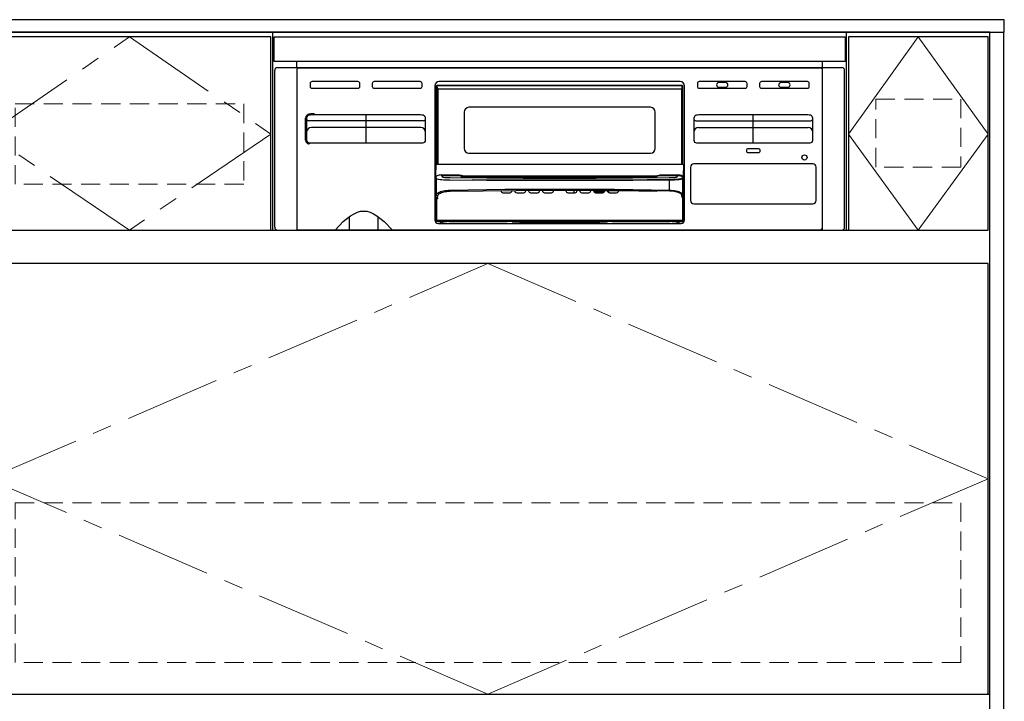
# Model space of a CAD drawing. Extents: x 14000 to 33594, y 31800 to 40909.
# Drawn here: x 17743 to 18773, y 34631 to 35344 of the extents above; entities that cross this region are included whole.
import ezdxf
from ezdxf.lldxf.tags import DXFTag

# ---------------------------------------------------------------- set-up
doc = ezdxf.new("R2010")
doc.units = 0
doc.header["$LTSCALE"] = 80
doc.header["$MEASUREMENT"] = 0
for name, pattern in [('CENTER', [2, 1.25, -0.25, 0.25, -0.25]), ('HIDDEN', [0.375, 0.25, -0.125]), ('PHANTOM', [2.5, 1.25, -0.25, 0.25, -0.25, 0.25, -0.25])]:
    doc.linetypes.add(name, pattern=pattern)
doc.layers.get('0').update_dxf_attribs({"linetype": 'CONTINUOUS'})
doc.layers.add('1', color=7, linetype='CONTINUOUS')
doc.layers.add('細線ﾚｲﾔｰ', color=91, linetype='CONTINUOUS', lineweight=9)
tags = doc.linetypes.add('CENTER2', pattern=[1.125, 0.75, -0.125, 0.125, -0.125]).pattern_tags.tags
tags[10:11] = [DXFTag(74, 4), DXFTag(75, 0), DXFTag(340, '0'), DXFTag(46, 0.0), DXFTag(50, 0.0), DXFTag(44, 0.0), DXFTag(45, 0.0)]
tags[8:9] = [DXFTag(74, 4), DXFTag(75, 0), DXFTag(340, '0'), DXFTag(46, 0.0), DXFTag(50, 0.0), DXFTag(44, 0.0), DXFTag(45, 0.0)]
tags[6:7] = [DXFTag(74, 4), DXFTag(75, 0), DXFTag(340, '0'), DXFTag(46, 0.0), DXFTag(50, 0.0), DXFTag(44, 0.0), DXFTag(45, 0.0)]
tags[4:5] = [DXFTag(74, 4), DXFTag(75, 0), DXFTag(340, '0'), DXFTag(46, 0.0), DXFTag(50, 0.0), DXFTag(44, 0.0), DXFTag(45, 0.0)]

# ---------------------------------------------------------------- blocks, each defined once
blk = doc.blocks.new('A$C660A5493')
blk.add_line((300, 485), (300, 692))
at = {"linetype": 'Continuous'}
blk.add_line((1050, 0), (1050, 692), dxfattribs=at)
for points in [[(1050, 692), (0, 692)], [(2, 0), (1048, 0), (1048, 450), (2, 450), (2, 0)]]:
    blk.add_lwpolyline(points, dxfattribs=at)
for points in [[(2, 485), (298, 485), (298, 687), (2, 687)], [(902, 485), (1048, 485), (1048, 687), (902, 687)]]:
    blk.add_lwpolyline(points, close=True, dxfattribs=at)
at = {"layer": '1'}
for p, q in [((900, 485), (900, 692)), ((2, 485), (1048, 485))]:
    blk.add_line(p, q, dxfattribs=at)
at = {"layer": '1', "linetype": 'Continuous'}
blk.add_lwpolyline([(0, 0), (1050, 0)], dxfattribs=at)
at = {"layer": '細線ﾚｲﾔｰ', "linetype": 'CENTER'}
for points in [[(150, 687), (298, 585.5), (150, 485), (2, 585.5), (150, 687)], [(525, 450), (1048, 225), (525, 0), (2, 225), (525, 450)]]:
    blk.add_lwpolyline(points, dxfattribs=at)
at = {"layer": '細線ﾚｲﾔｰ', "linetype": 'CENTER2'}
blk.add_lwpolyline([(975, 687), (1048, 585.5), (975, 485), (902, 585.5), (975, 687)], dxfattribs=at)
at = {"layer": '細線ﾚｲﾔｰ', "linetype": 'HIDDEN'}
for points in [[(1019.5, 551), (930.5, 551), (930.5, 622), (1019.5, 622)], [(269.5, 533), (30.5, 533), (30.5, 617), (269.5, 617)], [(1019.5, 33), (30.5, 33), (30.5, 200), (1019.5, 200)]]:
    blk.add_lwpolyline(points, close=True, dxfattribs=at)
blk = doc.blocks.new('A$C660A6293')
blk.add_lwpolyline([(-298.5, -17.8), (298.5, -17.8), (298.5, -43.8), (-298.5, -43.8)], close=True)
at = {"layer": '1', "linetype": 'Continuous'}
for p, q in [((-295, -50), (295, -50)), ((-275, -50), (-275, -43.8)), ((-274.5, -51.7), (-274.5, -51.2)), ((-273.5, -50.2), (273.5, -50.2)), ((274.5, -51.2), (274.5, -51.7)), ((275, -220), (275, -43.8)), ((275, -50), (275, -43.8)), ((-298, -217), (-298, -53)), ((-274.5, -220), (-274.5, -51.7)), ((274.5, -51.7), (274.5, -219)), ((298, -217), (298, -53)), ((-261, -66.7), (-261, -69.7)), ((-211, -64.7), (-259, -64.7)), ((-259, -71.7), (-211, -71.7)), ((-209, -69.7), (-209, -66.7)), ((-196, -66.7), (-196, -69.7)), ((-146, -64.7), (-194, -64.7)), ((-194, -71.7), (-146, -71.7)), ((-144, -69.7), (-144, -66.7)), ((-130.5, -69.2), (-130.5, -209.5)), ((-128.8, -68.9), (128.8, -68.9)), ((-128.8, -151.2), (-128.8, -68.9)), ((-128.2, -68.4), (128.2, -68.4)), ((-128.2, -70.4), (-128.2, -68.4)), ((-128.1, -151.2), (-128.1, -71.2)), ((-127.6, -71.9), (-127.6, -151.2)), ((126, -64.7), (-126, -64.7)), ((127.6, -151.2), (127.6, -71.9)), ((128.1, -71.2), (128.1, -151.2)), ((128.2, -70.4), (128.2, -68.4)), ((128.3, -151.2), (128.3, -68.9)), ((128.8, -69.9), (128.3, -69.9)), ((128.8, -151.2), (128.8, -68.9)), ((130.5, -209.5), (130.5, -69.2)), ((144, -66.7), (144, -69.7)), ((194, -64.7), (146, -64.7)), ((146, -71.7), (194, -71.7)), ((173.5, -65.7), (166.5, -65.7)), ((166.5, -70.7), (173.5, -70.7)), ((196, -69.7), (196, -66.7)), ((209, -66.7), (209, -69.7)), ((259, -64.7), (211, -64.7)), ((211, -71.7), (259, -71.7)), ((238.5, -65.7), (231.5, -65.7)), ((231.5, -70.7), (238.5, -70.7)), ((261, -69.7), (261, -66.7)), ((-126.2, -72.4), (126.2, -72.4)), ((95, -91.6), (-95, -91.6)), ((-264.7, -102.9), (-264.7, -126)), ((-148.3, -99.3), (-256.7, -99.3)), ((-202.5, -128.7), (-202.5, -99.3)), ((-140.3, -126), (-140.3, -102.9)), ((-100, -96.6), (-100, -134.6)), ((100, -134.6), (100, -96.6)), ((140.3, -102.9), (140.3, -126)), ((256.7, -99.3), (148.3, -99.3)), ((202.5, -128.7), (202.5, -99.3)), ((264.7, -126), (264.7, -102.9)), ((-142.3, -105.7), (-262.7, -105.7)), ((-145.3, -112.7), (-259.7, -112.7)), ((142.3, -105.7), (262.7, -105.7)), ((145.3, -112.7), (259.7, -112.7)), ((-262, -128.7), (-143, -128.7)), ((143, -128.7), (262, -128.7)), ((-95, -139.6), (95, -139.6)), ((207.7, -134.9), (197.3, -134.9)), ((197.3, -138.9), (207.7, -138.9)), ((-129.5, -152.2), (-129.5, -151.7)), ((-129.5, -152.2), (-129.4, -153.3)), ((-129.4, -153.3), (-129.4, -157)), ((-129, -151.2), (128.9, -151.2)), ((129.4, -152.2), (129.4, -163.5)), ((129.4, -153.3), (129.4, -157)), ((136.8, -154.2), (136.8, -188.9)), ((264.7, -150.7), (140.3, -150.7)), ((268.2, -188.9), (268.2, -154.2)), ((-129.5, -209.1), (-129.5, -158)), ((-129.5, -158), (-129.5, -158)), ((-128.9, -163.5), (-129.4, -163.5)), ((-123.3, -162.3), (-104.8, -162.3)), ((-123.3, -163.3), (-123.3, -162.3)), ((-105, -163.3), (-123.3, -163.3)), ((-123.3, -163.3), (-123, -164.1)), ((-123, -164.1), (-122.7, -164.3)), ((-122.7, -164.3), (-122.2, -164.5)), ((-122.2, -164.5), (-121.4, -164.6)), ((-121.4, -164.6), (-120.3, -164.8)), ((-103.6, -163.6), (-105, -163.3)), ((-104.8, -162.3), (-102.8, -162.7)), ((-102.3, -163.9), (-103.6, -163.6)), ((-101.9, -164.6), (-103.3, -164.5)), ((-102.8, -162.7), (-99.9, -163.3)), ((-100.3, -164.2), (-102.3, -163.9)), ((-100.3, -164.7), (-101.9, -164.6)), ((-100.3, -164.2), (-100.3, -164.2)), ((-100, -164.3), (-100.3, -164.2)), ((-100.3, -164.2), (-100.3, -164.2)), ((-100.3, -164.7), (-77.7, -164.8)), ((-77.7, -164.8), (-100.3, -164.7)), ((-100, -164.3), (-100, -164.3)), ((-99.9, -163.3), (99.9, -163.3)), ((-99.9, -163.3), (-99.9, -163.3)), ((-99.9, -163.4), (-99.9, -163.3)), ((-99.9, -163.7), (-99.9, -163.4)), ((-99.9, -164), (-99.9, -163.7)), ((-99.9, -164.2), (-99.9, -164)), ((-99.9, -164.3), (-99.9, -164.2)), ((99.9, -164.3), (-99.9, -164.3)), ((-99.9, -164.3), (-99.9, -164.3)), ((-75.6, -164.6), (-98.1, -164.5)), ((-53, -164.7), (-75.6, -164.6)), ((-30.5, -164.8), (-53, -164.7)), ((-8, -164.8), (-30.5, -164.8)), ((42.4, -164.7), (14.6, -164.8)), ((70.3, -164.6), (42.4, -164.7)), ((98.1, -164.5), (70.3, -164.6)), ((77.2, -164.6), (98.1, -164.5)), ((99.9, -164.3), (99.9, -164.3)), ((100.3, -164.2), (100, -164.3)), ((100, -164.3), (100, -164.3)), ((100.3, -164.2), (100.3, -164.2)), ((100.4, -164.2), (100.3, -164.2)), ((100.3, -164.2), (100.3, -164.2)), ((100.5, -164.2), (100.4, -164.2)), ((100.5, -164.2), (100.5, -164.2)), ((100.6, -164.2), (100.5, -164.2)), ((100.7, -164.2), (100.6, -164.2)), ((100.9, -164.1), (100.7, -164.2)), ((101.2, -164.1), (100.9, -164.1)), ((101.7, -164), (101.2, -164.1)), ((103, -163.7), (101.7, -164)), ((105, -163.3), (103, -163.7)), ((104.8, -162.3), (105, -162.3)), ((104.8, -162.5), (104.8, -162.3)), ((104.8, -162.7), (104.8, -162.5)), ((104.9, -162.9), (104.8, -162.7)), ((104.9, -163), (104.9, -162.9)), ((104.9, -163.1), (104.9, -163)), ((104.9, -163.2), (104.9, -163.1)), ((104.9, -163.3), (104.9, -163.2)), ((105, -163.3), (104.9, -163.3)), ((105, -162.3), (123.3, -162.3)), ((123.3, -163.3), (105, -163.3)), ((105, -163.3), (105, -163.3)), ((120.3, -164.8), (121.4, -164.6)), ((121.4, -164.6), (122.2, -164.5)), ((122.2, -164.5), (122.7, -164.3)), ((122.7, -164.3), (123, -164.1)), ((123, -164.1), (123.3, -163.3)), ((123.3, -163.3), (123.3, -162.3)), ((128.7, -165), (129, -164.7)), ((129.4, -163.5), (128.9, -163.5)), ((129.5, -209.1), (129.5, -158)), ((129.5, -158), (129.5, -158)), ((-129.8, -165), (-129.5, -165)), ((-129.8, -165), (-129.8, -167.5)), ((-129.8, -167.5), (-129.5, -167.5)), ((-128.9, -183), (-128.9, -166.2)), ((-128.6, -166.5), (-128.9, -166.2)), ((-127.8, -166.8), (-128.6, -166.5)), ((-126.6, -167.1), (-127.8, -166.8)), ((-125.1, -167.3), (-126.6, -167.1)), ((-123.2, -167.5), (-125.1, -167.3)), ((-121.1, -167.6), (-123.2, -167.5)), ((-118.8, -167.8), (-121.1, -167.6)), ((-120.3, -164.8), (-119.1, -164.9)), ((-119.1, -164.9), (-117.6, -165)), ((-116.4, -167.8), (-118.8, -167.8)), ((-117.6, -165), (-116.1, -165.1)), ((-114.8, -167.8), (-116.4, -167.8)), ((-116.1, -165.1), (-114.5, -165.1)), ((-76.6, -168.1), (-114.8, -167.8)), ((-114.5, -165.1), (-76.3, -165.3)), ((-91.5, -167.1), (-68.5, -167.3)), ((-77.7, -164.8), (-55.2, -164.9)), ((-55.2, -164.9), (-77.7, -164.8)), ((-38.3, -168.2), (-76.6, -168.1)), ((-76.3, -165.3), (-38.2, -165.5)), ((-68.5, -167.3), (-45.6, -167.3)), ((-55.2, -164.9), (-32.7, -165)), ((-32.7, -165), (-55.2, -164.9)), ((-45.6, -167.3), (-22.9, -167.4)), ((0, -168.2), (-38.3, -168.2)), ((-38.2, -165.5), (0, -165.5)), ((-32.7, -165), (-10.1, -165)), ((-10.1, -165), (-32.7, -165)), ((-22.9, -167.4), (0, -167.4)), ((-10.1, -165), (12.4, -165)), ((12.4, -165), (-10.1, -165)), ((14.6, -164.8), (-8, -164.8)), ((0, -165.5), (38.2, -165.5)), ((0, -167.4), (22.9, -167.4)), ((38.3, -168.2), (0, -168.2)), ((12.4, -165), (34.4, -165)), ((34.4, -165), (12.4, -165)), ((22.9, -167.4), (45.6, -167.3)), ((34.4, -165), (56.3, -164.9)), ((56.3, -164.9), (34.4, -165)), ((38.2, -165.5), (76.3, -165.3)), ((76.6, -168.1), (38.3, -168.2)), ((45.6, -167.3), (68.5, -167.3)), ((56.3, -164.9), (78.3, -164.8)), ((78.3, -164.8), (56.3, -164.9)), ((68.5, -167.3), (91.5, -167.1)), ((76.3, -165.3), (114.5, -165.1)), ((114.8, -167.8), (76.6, -168.1)), ((91.5, -167.1), (114.8, -167)), ((114.5, -165.1), (116.1, -165.1)), ((114.8, -167), (117.4, -166.9)), ((117.5, -167.8), (114.8, -167.8)), ((114.8, -178.2), (114.8, -167.8)), ((116.1, -165.1), (117.6, -165)), ((117.4, -166.9), (119.9, -166.8)), ((120.1, -167.7), (117.5, -167.8)), ((117.6, -165), (119.1, -164.9)), ((119.1, -164.9), (120.3, -164.8)), ((119.9, -166.8), (122.1, -166.7)), ((122.4, -167.5), (120.1, -167.7)), ((122.1, -166.7), (124.2, -166.5)), ((124.6, -167.3), (122.4, -167.5)), ((124.2, -166.5), (125.3, -166.3)), ((125.7, -167.2), (124.6, -167.3)), ((125.3, -166.3), (126.3, -166.2)), ((126.8, -167), (125.7, -167.2)), ((126.3, -166.2), (127.1, -166)), ((127.7, -166.8), (126.8, -167)), ((127.1, -166), (127.5, -165.8)), ((127.5, -165.8), (127.9, -165.7)), ((128, -166.7), (127.7, -166.8)), ((127.9, -165.7), (128.2, -165.5)), ((128.3, -166.6), (128, -166.7)), ((128.2, -165.5), (128.3, -165.3)), ((128.3, -165.3), (128.7, -165)), ((128.6, -166.5), (128.3, -166.6)), ((128.8, -166.4), (128.6, -166.5)), ((128.9, -166.2), (128.8, -166.4)), ((128.9, -183), (128.9, -166.2)), ((129.8, -165), (129.5, -165)), ((129.8, -167.5), (129.5, -167.5)), ((129.8, -165), (129.8, -167.5)), ((-129.3, -185.6), (-128.9, -183)), ((-128.9, -183), (-128.7, -182.4)), ((-128.7, -182.4), (-128.3, -181.8)), ((-128.3, -181.8), (-127.7, -181.2)), ((-127.8, -186.2), (-127.4, -184)), ((-127.7, -181.2), (-126.8, -180.7)), ((-127.4, -184), (-127.3, -183.4)), ((-127.3, -183.4), (-126.9, -182.8)), ((-126.9, -182.8), (-126.3, -182.2)), ((-126.8, -180.7), (-125.8, -180.2)), ((-126.3, -182.2), (-125.5, -181.7)), ((-125.8, -180.2), (-124.6, -179.7)), ((-125.5, -181.7), (-124.6, -181.2)), ((-124.6, -179.7), (-123.2, -179.3)), ((-124.6, -181.2), (-123.5, -180.8)), ((-123.5, -180.8), (-122.3, -180.4)), ((-123.2, -179.3), (-121.7, -178.9)), ((-122.3, -180.4), (-121, -180)), ((-121.7, -178.9), (-120.1, -178.6)), ((-121, -180), (-119.5, -179.7)), ((-120.1, -178.6), (-118.4, -178.4)), ((-119.5, -179.7), (-118, -179.5)), ((-118.4, -178.4), (-116.6, -178.3)), ((-118, -179.5), (-116.4, -179.4)), ((-116.6, -178.3), (-114.8, -178.2)), ((-116.4, -179.4), (-114.7, -179.3)), ((-114.8, -178.2), (-57.4, -177.3)), ((-114.7, -179.3), (-11, -178.2)), ((-61.5, -178.5), (-61.5, -178.9)), ((-59.5, -180.9), (-52, -180.9)), ((-57.4, -177.3), (0, -177)), ((-50, -178.4), (-50, -178.9)), ((-47, -178.9), (-47, -178.4)), ((-45, -180.9), (-37.5, -180.9)), ((-35.5, -178.3), (-35.5, -178.9)), ((-32.5, -178.9), (-32.5, -178.3)), ((-30.5, -180.9), (-23, -180.9)), ((-21, -178.2), (-21, -178.9)), ((-18, -178.9), (-18, -178.2)), ((-16, -180.9), (-8.5, -180.9)), ((-11, -178.2), (7.7, -178.2)), ((-6.5, -178.9), (-6.5, -178.2)), ((0, -177), (57.4, -177.3)), ((6.5, -178.2), (6.5, -178.9)), ((7.7, -178.2), (26.5, -178.2)), ((8.5, -180.9), (16, -180.9)), ((14.9, -178.2), (14.9, -180.9)), ((18, -178.2), (18, -178.9)), ((21, -178.9), (21, -178.2)), ((23, -180.9), (30.5, -180.9)), ((26.5, -178.2), (45.3, -178.4)), ((32.5, -178.3), (32.5, -178.9)), ((35.5, -178.9), (35.5, -178.3)), ((36.8, -179.9), (35.8, -180)), ((35.8, -180), (35.8, -180)), ((36.8, -180.4), (36.2, -180.4)), ((46.8, -179.9), (36.8, -179.9)), ((46.4, -180.4), (36.8, -180.4)), ((37.5, -180.9), (45, -180.9)), ((45.3, -178.4), (64, -178.6)), ((47, -178.4), (47, -178.9)), ((50, -178.9), (50, -178.4)), ((52, -180.9), (59.5, -180.9)), ((57.4, -177.3), (114.8, -178.2)), ((114.8, -179.1), (57.4, -178.2)), ((61.5, -178.9), (61.5, -178.5)), ((64, -178.6), (82.8, -178.8)), ((82.8, -178.8), (101.6, -179.1)), ((114.8, -178.2), (116.6, -178.3)), ((116.5, -179.2), (114.8, -179.1)), ((118.1, -179.4), (116.5, -179.2)), ((116.6, -178.3), (118.4, -178.4)), ((119.7, -179.6), (118.1, -179.4)), ((118.4, -178.4), (120.1, -178.6)), ((121.2, -179.9), (119.7, -179.6)), ((120.1, -178.6), (121.7, -178.9)), ((122.6, -180.2), (121.2, -179.9)), ((121.7, -178.9), (123.2, -179.3)), ((123.9, -180.6), (122.6, -180.2)), ((123.2, -179.3), (124.6, -179.7)), ((125, -181.1), (123.9, -180.6)), ((124.6, -179.7), (125.8, -180.2)), ((126, -181.6), (125, -181.1)), ((125.8, -180.2), (126.8, -180.7)), ((126.8, -182.2), (126, -181.6)), ((126.8, -180.7), (127.7, -181.2)), ((127.4, -182.7), (126.8, -182.2)), ((127.7, -183.3), (127.4, -182.7)), ((127.7, -181.2), (128.3, -181.8)), ((127.9, -184), (127.7, -183.3)), ((128.3, -186.2), (127.9, -184)), ((128.3, -181.8), (128.7, -182.4)), ((128.7, -182.4), (128.9, -183)), ((128.9, -183), (129.3, -185.6)), ((-129.4, -208.9), (-129.3, -185.6)), ((-128.8, -187.1), (-128.9, -208.9)), ((-127.8, -187.2), (-128.3, -187.2)), ((-127.8, -186.2), (-127.8, -187.2)), ((128.3, -186.2), (128.3, -187.2)), ((128.6, -186.2), (128.7, -186.1)), ((128.7, -186.1), (128.8, -186.1)), ((128.8, -186.1), (129, -186)), ((128.9, -208.9), (128.8, -187.1)), ((129, -186), (129.2, -185.9)), ((129.2, -185.9), (129.3, -185.7)), ((129.3, -185.6), (129.4, -208.9)), ((129.3, -185.6), (129.3, -185.6)), ((129.3, -185.7), (129.3, -185.6)), ((140.3, -192.4), (264.7, -192.4)), ((-226.4, -211), (-218.8, -205)), ((-220, -220), (-220, -205.8)), ((-218.8, -205), (-215.1, -202.8)), ((-215.1, -202.8), (-211.6, -201.2)), ((-211.6, -201.2), (-208.2, -200.3)), ((-208.2, -200.3), (-205, -200)), ((-205, -200), (-201.8, -200.3)), ((-201.8, -200.3), (-198.4, -201.2)), ((-198.4, -201.2), (-194.9, -202.8)), ((-194.9, -202.8), (-191.2, -205)), ((-191.2, -205), (-183.6, -211)), ((-190, -220), (-190, -205.8)), ((-129.8, -204.2), (-129.5, -204.2)), ((-129.8, -204.2), (-129.8, -207.2)), ((129.8, -204.2), (129.5, -204.2)), ((129.8, -204.2), (129.8, -207.2)), ((-235, -220), (-226.4, -211)), ((-183.6, -211), (-175, -220)), ((-129.8, -207.2), (-129.5, -207.2)), ((-129.5, -209), (-129.4, -208.9)), ((-128.8, -209.5), (128.8, -209.5)), ((-127.4, -210.9), (-127.5, -211)), ((-127.5, -211), (-127.5, -211.1)), ((-127.5, -211.1), (-124.5, -211.1)), ((127.4, -210.9), (-127.4, -210.9)), ((-127, -213), (127, -213)), ((-124.5, -210.9), (-124.5, -212.5)), ((-124.5, -210.9), (-122.5, -210.9)), ((-124.4, -212.8), (-122.6, -212.8)), ((-124, -213), (-123, -213)), ((-122.5, -210.9), (-122.5, -212.5)), ((-122.5, -211.1), (-118, -211.1)), ((-117.9, -211.1), (-118, -211.1)), ((-118, -211.1), (-117.9, -211.1)), ((-118, -211.1), (-118, -211.1)), ((-118, -211.1), (-118, -211.1)), ((-117.9, -211.1), (-117.9, -211.1)), ((-117.9, -211.1), (-117.9, -211.1)), ((-115.5, -211), (-55, -211)), ((-49.7, -211.1), (-49.6, -211.1)), ((-49.6, -211.1), (-49.5, -211.1)), ((-49.5, -211.1), (-49.5, -211.2)), ((-49.3, -211.2), (-41.9, -211.6)), ((-49.3, -211.2), (-49.2, -211.2)), ((-49.2, -211.2), (-41.9, -211.6)), ((-41.9, -211.6), (-41.9, -211.6)), ((-32.9, -211.7), (-32, -211.7)), ((-32, -212), (-32, -210.9)), ((-32, -211.4), (-30, -211.4)), ((-32, -212.1), (-32, -212)), ((-32, -212.1), (-32, -212.1)), ((-31.9, -212.2), (-32, -212.1)), ((-31.9, -212.2), (-31.9, -212.2)), ((-31.9, -212.3), (-31.9, -212.2)), ((-31.8, -212.3), (-31.9, -212.3)), ((-31.7, -212.3), (-31.8, -212.3)), ((-31.7, -212.3), (-31.7, -212.3)), ((-31.6, -212.4), (-31.7, -212.3)), ((-31.5, -212.4), (-31.6, -212.4)), ((-31.5, -212.4), (-31.5, -210.9)), ((-31.5, -210.9), (-30.5, -210.9)), ((-31.5, -211.9), (-30.5, -211.9)), ((-31.5, -212.4), (-30.5, -212.4)), ((-30.5, -212.4), (-30.5, -210.9)), ((-30.4, -212.4), (-30.5, -212.4)), ((-30.3, -212.3), (-30.4, -212.4)), ((-30.3, -212.3), (-30.3, -212.3)), ((-30.2, -212.3), (-30.3, -212.3)), ((-30.1, -212.3), (-30.2, -212.3)), ((-30, -212.1), (-30.1, -212.2)), ((-30.1, -212.2), (-30.1, -212.3)), ((-30.1, -212.2), (-30.1, -212.2)), ((-30, -212), (-30, -210.9)), ((-30, -211.7), (-25, -211.7)), ((-30, -212), (-30, -212.1)), ((-30, -212.1), (-30, -212.1)), ((-25.5, -211), (-25.5, -211)), ((-25.4, -211), (-25.5, -211)), ((-25.5, -211), (-25.5, -211)), ((-25.5, -211.1), (-25.5, -211.1)), ((-25.4, -211.1), (-25.5, -211.1)), ((-25.5, -211.1), (-25.5, -211.1)), ((-25.5, -211.2), (-25.5, -211.2)), ((-25.4, -211.2), (-25.5, -211.2)), ((-25.5, -211.2), (-25.5, -211.2)), ((-25.5, -211.3), (-25.5, -211.3)), ((-25.4, -211.3), (-25.5, -211.3)), ((-25.5, -211.3), (-25.5, -211.3)), ((-25.5, -211.4), (-25.5, -211.4)), ((-25.4, -211.4), (-25.5, -211.4)), ((-25.5, -211.4), (-25.5, -211.4)), ((-25.4, -211), (-25.3, -211)), ((-25.4, -211), (-25.4, -211)), ((-25.4, -211), (-25.4, -211)), ((-25.4, -211), (-25.4, -211)), ((-25.3, -211), (-25.2, -211.1)), ((-25.2, -211.1), (-25.1, -211.1)), ((-25, -211.4), (-25, -211.4)), ((-25, -211.5), (-25, -211.5)), ((-25, -211.6), (-25, -211.6)), ((-25, -211.7), (-25, -211.7)), ((-25, -211.8), (-25, -211.8)), ((-24.5, -211), (24.5, -211)), ((-24.5, -212.2), (-24.5, -211)), ((24.5, -211.5), (-24.5, -211.5)), ((24.5, -211.8), (-24.5, -211.8)), ((24.5, -211.8), (-24.5, -211.8)), ((24.5, -211.9), (-24.5, -211.9)), ((24.5, -211.9), (-24.5, -211.9)), ((24.5, -212), (-24.5, -212)), ((24.5, -212), (-24.5, -212)), ((24.5, -212.1), (-24.5, -212.1)), ((24.5, -212.1), (-24.5, -212.1)), ((24.5, -212.2), (-24.5, -212.2)), ((24.5, -212.2), (-24.5, -212.2)), ((24.5, -212.2), (24.5, -211)), ((25, -211.4), (25, -211.4)), ((25, -211.5), (25, -211.5)), ((25, -211.6), (25, -211.6)), ((25, -211.7), (25, -211.7)), ((25, -211.7), (30, -211.7)), ((25, -211.8), (25, -211.8)), ((25.1, -211.2), (25.2, -211.1)), ((25.1, -211.2), (25.1, -211.2)), ((25.2, -211.1), (25.3, -211)), ((25.3, -211), (25.4, -211)), ((25.3, -211), (25.3, -211)), ((25.5, -211), (25.4, -211)), ((25.4, -211), (25.4, -211)), ((25.4, -211), (25.4, -211)), ((25.4, -211), (25.4, -211)), ((25.4, -211), (25.4, -211)), ((25.5, -211.1), (25.4, -211.1)), ((25.4, -211.2), (25.4, -211.2)), ((25.5, -211.2), (25.4, -211.2)), ((25.4, -211.3), (25.4, -211.3)), ((25.5, -211.3), (25.4, -211.3)), ((25.4, -211.4), (25.4, -211.4)), ((25.5, -211.4), (25.4, -211.4)), ((25.5, -211), (25.5, -211)), ((25.5, -211), (25.5, -211)), ((25.5, -211.1), (25.5, -211.1)), ((25.5, -211.1), (25.5, -211.1)), ((25.5, -211.2), (25.5, -211.2)), ((25.5, -211.2), (25.5, -211.2)), ((25.5, -211.3), (25.5, -211.3)), ((25.5, -211.3), (25.5, -211.3)), ((25.5, -211.4), (25.5, -211.4)), ((25.5, -211.4), (25.5, -211.4)), ((30, -212), (30, -210.9)), ((30, -211.4), (32, -211.4)), ((30, -212.1), (30, -212)), ((30, -212.1), (30, -212.1)), ((30.1, -212.2), (30, -212.1)), ((30.1, -212.2), (30.1, -212.2)), ((30.1, -212.3), (30.1, -212.2)), ((30.2, -212.3), (30.1, -212.3)), ((30.3, -212.3), (30.2, -212.3)), ((30.3, -212.3), (30.3, -212.3)), ((30.4, -212.4), (30.3, -212.3)), ((30.5, -212.4), (30.4, -212.4)), ((30.5, -212.4), (30.5, -210.9)), ((31.5, -210.9), (30.5, -210.9)), ((31.5, -211.9), (30.5, -211.9)), ((31.5, -212.4), (30.5, -212.4)), ((31.5, -212.4), (31.5, -210.9)), ((31.6, -212.4), (31.5, -212.4)), ((31.7, -212.3), (31.6, -212.4)), ((31.7, -212.3), (31.7, -212.3)), ((31.8, -212.3), (31.7, -212.3)), ((31.9, -212.3), (31.8, -212.3)), ((32, -212.1), (31.9, -212.2)), ((31.9, -212.2), (31.9, -212.3)), ((31.9, -212.2), (31.9, -212.2)), ((32, -212), (32, -210.9)), ((32, -211.7), (32.9, -211.7)), ((32, -212), (32, -212.1)), ((32, -212.1), (32, -212.1)), ((41.9, -211.6), (49.2, -211.2)), ((41.9, -211.6), (49.3, -211.2)), ((41.9, -211.6), (41.9, -211.6)), ((49.2, -211.2), (49.3, -211.2)), ((49.5, -211.1), (49.6, -211.1)), ((49.5, -211.1), (49.5, -211.1)), ((49.5, -211.2), (49.5, -211.1)), ((49.6, -211.1), (49.7, -211.1)), ((55, -211), (115.5, -211)), ((117.7, -211), (117.8, -211.1)), ((117.9, -211.1), (117.8, -211)), ((117.8, -211.1), (117.9, -211.1)), ((118, -211.1), (117.9, -211.1)), ((117.9, -211.1), (117.9, -211.1)), ((118, -211.1), (118, -211.1)), ((118, -211.1), (122.5, -211.1)), ((122.5, -210.9), (122.5, -212.5)), ((124.5, -210.9), (122.5, -210.9)), ((124.4, -212.8), (122.6, -212.8)), ((124, -213), (123, -213)), ((124.5, -210.9), (124.5, -212.5)), ((124.5, -211.1), (127.5, -211.1)), ((127.5, -211), (127.4, -210.9)), ((127.4, -210.9), (127.5, -210.9)), ((127.4, -210.9), (127.4, -210.9)), ((127.4, -210.9), (127.4, -210.9)), ((127.4, -210.9), (127.4, -210.9)), ((127.5, -210.9), (127.6, -210.9)), ((127.5, -210.9), (127.5, -210.9)), ((127.5, -211.1), (127.5, -211)), ((127.6, -210.9), (127.9, -210.8)), ((127.9, -210.8), (128.3, -210.4)), ((128.3, -210.4), (128.6, -210)), ((128.6, -210), (128.8, -209.5)), ((129.4, -208.9), (129.5, -209)), ((129.8, -207.2), (129.5, -207.2)), ((-295, -220), (295, -220)), ((273.5, -220), (-274.5, -220)), ((273.5, -219), (273.5, -220)), ((274.5, -219), (273.5, -219))]:
    blk.add_line(p, q, dxfattribs=at)
at = {"layer": '1', "linetype": 'PHANTOM'}
for p, q in [((-265.7, -126), (-265.7, -102.9)), ((-264.7, -102.9), (-265.7, -102.9)), ((-262.6, -99.2), (-262.6, -99)), ((-262.5, -99.3), (-262.6, -99.2)), ((-262.5, -99.5), (-262.5, -99.3)), ((-262.4, -99.7), (-262.5, -99.5)), ((-262.4, -99.8), (-262.4, -99.7)), ((-262.4, -99.9), (-262.4, -99.8)), ((-262.4, -99.9), (-262.4, -99.9)), ((-262.4, -99.9), (-262.4, -99.9)), ((-256.7, -98.3), (-256.7, -99.3)), ((-142.6, -99.9), (-142.6, -99.9)), ((142.6, -99.9), (142.6, -99.9)), ((142.6, -99.9), (142.6, -99.9)), ((262.4, -99.9), (262.4, -99.9)), ((262.4, -99.9), (262.4, -99.9)), ((-264.7, -126), (-265.7, -126)), ((-262, -128.7), (-262, -129.7))]:
    blk.add_line(p, q, dxfattribs=at)
at = {"layer": '1', "linetype": 'Continuous'}
blk.add_circle((256, -144), 2.75, dxfattribs=at)
for centre, radius, start, end in [((-295, -53), 3, 90, 180), ((-273.5, -51.2), 1, 90, 180), ((273.5, -51.2), 1, 0, 90), ((295, -53), 3, 0, 90), ((-259, -66.7), 2, 90, 180), ((-259, -69.7), 2, 180, 270), ((-211, -66.7), 2, 0, 90), ((-211, -69.7), 2, 270, 0), ((-194, -66.7), 2, 90, 180), ((-194, -69.7), 2, 180, 270), ((-146, -66.7), 2, 0, 90), ((-146, -69.7), 2, 270, 0), ((-126, -69.2), 4.5, 90, 180), ((-126.2, -70.4), 2, 180, 270), ((126, -69.2), 4.5, 0, 90), ((126.2, -70.4), 2, 270, 0), ((146, -66.7), 2, 90, 180), ((146, -69.7), 2, 180, 270), ((166.5, -68.2), 2.5, 90, 180), ((166.5, -68.2), 2.5, 180, 270), ((173.5, -68.2), 2.5, 0, 90), ((173.5, -68.2), 2.5, 270, 0), ((194, -66.7), 2, 0, 90), ((194, -69.7), 2, 270, 0), ((211, -66.7), 2, 90, 180), ((211, -69.7), 2, 180, 270), ((231.5, -68.2), 2.5, 90, 180), ((231.5, -68.2), 2.5, 180, 270), ((238.5, -68.2), 2.5, 0, 90), ((238.5, -68.2), 2.5, 270, 0), ((259, -66.7), 2, 0, 90), ((259, -69.7), 2, 270, 0), ((-95, -96.6), 5, 90, 180), ((95, -96.6), 5, 0, 90), ((-261.7, -102.9), 3, 102.9772, 180), ((-256.7, -124.6), 25.3, 90, 102.9772), ((-148.3, -124.6), 25.3, 77.0228, 90), ((-143.3, -102.9), 3, 0, 77.0228), ((143.3, -102.9), 3, 102.9772, 180), ((148.3, -124.6), 25.3, 90, 102.9772), ((256.7, -124.6), 25.3, 77.0228, 90), ((261.7, -102.9), 3, 0, 77.0228), ((-262.7, -103.7), 2, 180, 270), ((-259.7, -117.7), 5, 90, 180), ((-145.3, -117.7), 5, 0, 90), ((-142.3, -103.7), 2, 270, 0), ((142.3, -103.7), 2, 180, 270), ((145.3, -117.7), 5, 90, 180), ((259.7, -117.7), 5, 0, 90), ((262.7, -103.7), 2, 270, 0), ((-262, -126), 2.7, 180, 270), ((-143, -126), 2.7, 270, 0), ((143, -126), 2.7, 180, 270), ((262, -126), 2.7, 270, 0), ((-95, -134.6), 5, 180, 270), ((95, -134.6), 5, 270, 0), ((197.3, -136.9), 2, 90, 270), ((207.7, -136.9), 2, 270, 90), ((-129, -151.7), 0.5, 89.9614, 179.9558), ((128.9, -151.7), 0.5, 359.9599, 89.9572), ((131.7, -152.1), 2.34, 170.7671, 183.0542), ((140.3, -154.2), 3.5, 90, 180), ((264.7, -154.2), 3.5, 0, 90), ((-133.9, -157.3), 4.49, 350.5083, 3.3147), ((-117.7, -163.8), 11.7, 178.5943, 186.4449), ((-123.1, -176.6), 14.3, 90.662, 113.6863), ((-100.2, -164.7), 0.0062, 123.6032, 163.975), ((95.7, -186.2), 196.9, 173.3179, 173.6071), ((-99.9, -163.8), 0.503, 261.3781, 269.9391), ((-99.9, -163.8), 0.479, 262.4904, 271.5008), ((-98.5, -158.7), 5.83, 254.9497, 273.619), ((98.5, -159.5), 5, 265.2205, 286.2034), ((98.4, -158.4), 6.07, 266.7522, 284.6792), ((98.1, -164.5), 0.0063, 195.7871, 235.0068), ((19, 256.1), 427.2, 280.9095, 281.5775), ((-95.7, -186.2), 196.9, 6.3929, 6.6821), ((99.9, -163.8), 0.503, 270.0609, 278.6219), ((99.9, -163.8), 0.479, 268.4992, 277.5096), ((123.1, -176.6), 14.3, 66.3137, 89.338), ((123.2, -176.5), 13.2, 63.7571, 89.458), ((122.6, -164.9), 6.41, 1.8073, 12.1952), ((128.8, -165.1), 0.5, 0.5122, 64.8464), ((119.1, -163.9), 10.3, 353.0362, 1.9246), ((133.9, -157.3), 4.49, 176.6853, 189.4917), ((-323.8, -228.2), 204.4, 17.6431, 17.9745), ((104.1, -167.8), 10.7, 359.9378, 4.4798), ((127.9, -166.2), 1, 0.5226, 65.9902), ((323.8, -228.2), 204.4, 162.0255, 162.3569), ((-59.5, -178.9), 2, 180.0001, 270), ((-52, -178.9), 2, 270, 360), ((-45, -178.9), 2, 179.9998, 270), ((-37.5, -178.9), 2, 270, 360), ((-30.5, -178.9), 2, 180, 270), ((-23, -178.9), 2, 270, 360), ((-16, -178.9), 2, 179.9999, 270), ((-8.5, -178.9), 2, 270, 360), ((8.5, -178.9), 2, 180, 270), ((16, -178.9), 2, 270, 0.0001), ((23, -178.9), 2, 180.0001, 270), ((30.5, -178.9), 2, 270, 360), ((37.5, -178.9), 2, 180, 270), ((45, -178.9), 2, 270, 0.0002), ((52, -178.9), 2, 180, 270), ((49.3, -184.1), 4.25, 48.8458, 75.3993), ((59.5, -178.9), 2, 270, 359.9999), ((106.6, -178.2), 8.26, 353.2347, 359.7725), ((128, -183), 0.992, 269.5406, 356.9804), ((-127.1, -185.7), 2.24, 178.2143, 218.9737), ((-128.3, -185.3), 1.85, 252.9302, 270.0032), ((128.3, -185.4), 0.822, 268.9995, 288.2833), ((128.3, -185.3), 1.85, 269.9968, 287.0698), ((86.1, -200.1), 44.7, 16.9062, 18.0682), ((127.1, -185.7), 2.24, 321.0263, 1.7857), ((140.3, -188.9), 3.5, 180, 270), ((264.7, -188.9), 3.5, 270, 0), ((-127, -209.5), 3.5, 180, 270), ((-127.6, -209.1), 1.9, 180.0042, 193.6181), ((-129, -204.9), 4.06, 264.4677, 271.5288), ((-131.8, -201.9), 8.16, 286.7883, 291.5498), ((-127.5, -209.1), 2, 193.2739, 269.9988), ((-124, -212.5), 0.5, 179.9998, 270), ((-123, -212.5), 0.5, 270, 319.5993), ((-123, -212.5), 0.5, 319.5984, 0), ((-115.9, -270.5), 59.4, 89.6463, 91.9665), ((-53.6, -285.1), 74.1, 86.8066, 91.0635), ((-49.5, -210.7), 0.5, 241.339, 270), ((-49.3, -210.2), 0.937, 245.8184, 274.2354), ((-49.3, -210.3), 0.932, 255.8943, 271.653), ((-34.3, 25.3), 237, 268.1615, 270.3286), ((-31.6, -217.9), 7.01, 89.0203, 93.11), ((-31.5, -211.4), 0.5, 180.0052, 270.0048), ((-30.4, -217.4), 6.46, 86.715, 91.1547), ((-30.5, -211.4), 0.5, 269.9951, 359.9949), ((-25.5, -211.5), 0.5, 45.7848, 90.0015), ((-25.5, -211.5), 0.5, 41.9044, 90.0012), ((-24.7, -225.2), 14.2, 89.0668, 93.0201), ((-25.5, -211.6), 0.5, 45.7849, 90.0015), ((-25.5, -211.6), 0.5, 41.9045, 90.0012), ((-25.3, -212.4), 1.38, 87.6104, 97.8749), ((-25.5, -211.7), 0.5, 45.7848, 90.0015), ((-25.5, -211.7), 0.5, 41.9044, 90.0013), ((-25.3, -212.5), 1.38, 87.6104, 97.8749), ((-25.5, -211.8), 0.5, 45.7849, 90.0015), ((-25.5, -211.8), 0.5, 41.9044, 90.0012), ((-25.3, -212.7), 1.38, 87.6105, 97.8749), ((-25.3, -212.6), 1.38, 87.6104, 97.8749), ((-25.5, -211.9), 0.5, 45.7848, 90.0015), ((-25.5, -211.9), 0.5, 41.9044, 90.0012), ((-25.5, -211.5), 0.5, 11.5495, 45.7855), ((-25.5, -211.6), 0.5, 11.5495, 45.7855), ((-25.5, -211.6), 0.5, 11.5507, 41.9023), ((-25.5, -211.5), 0.5, 11.5506, 41.9023), ((-25.5, -211.7), 0.5, 11.5495, 45.7855), ((-25.5, -211.7), 0.5, 11.5507, 41.9023), ((-25.5, -211.8), 0.5, 11.5495, 45.7855), ((-25.5, -211.8), 0.5, 11.5507, 41.9023), ((-25.5, -211.9), 0.5, 11.5495, 45.7855), ((-25.5, -211.9), 0.5, 11.5507, 41.9023), ((-24.5, -211.3), 0.501, 191.2706, 269.8696), ((-24.5, -211.3), 0.499, 191.839, 270.1361), ((-24.6, -210.7), 0.822, 241.7858, 277.0746), ((-24.5, -211.4), 0.501, 191.2706, 269.8696), ((-24.5, -211.4), 0.499, 191.839, 270.1361), ((-24.5, -211.5), 0.501, 191.2706, 269.8696), ((-24.5, -211.5), 0.499, 191.839, 270.1361), ((-24.5, -211.6), 0.501, 191.2706, 269.8696), ((-24.5, -211.6), 0.499, 191.839, 270.1361), ((-24.5, -211.7), 0.501, 191.2706, 269.8696), ((-24.5, -211.7), 0.499, 191.839, 270.1361), ((24.8, -224), 13, 86.7999, 91.1132), ((24.5, -211.3), 0.501, 270.1781, 348.6817), ((24.5, -211.3), 0.499, 269.8137, 348.2112), ((24.6, -210.7), 0.764, 261.5374, 299.6022), ((24.5, -211.4), 0.501, 270.1781, 348.6817), ((24.5, -211.4), 0.499, 269.8137, 348.2112), ((24.5, -211.5), 0.501, 270.1781, 348.6817), ((24.5, -211.5), 0.499, 269.8137, 348.2112), ((24.5, -211.6), 0.501, 270.1781, 348.6817), ((24.5, -211.6), 0.499, 269.8137, 348.2112), ((24.5, -211.7), 0.501, 270.1781, 348.6817), ((24.5, -211.7), 0.499, 269.8137, 348.2112), ((25.5, -211.5), 0.5, 89.9964, 168.4472), ((25.5, -211.6), 0.5, 89.9964, 168.4472), ((25.5, -211.7), 0.5, 89.9964, 168.4472), ((25.5, -211.5), 0.5, 144.3418, 168.4508), ((25.5, -211.8), 0.5, 89.9964, 168.4472), ((25.5, -211.6), 0.5, 144.3418, 168.4508), ((25.5, -211.9), 0.5, 89.9964, 168.4472), ((25.5, -211.7), 0.5, 144.3418, 168.4508), ((25.5, -211.8), 0.5, 144.3418, 168.4508), ((25.5, -211.9), 0.5, 144.3418, 168.4508), ((25.5, -211.5), 0.5, 89.9983, 144.3406), ((25.5, -211.6), 0.5, 89.9983, 144.3406), ((25.5, -211.7), 0.5, 89.9983, 144.3406), ((25.5, -211.8), 0.5, 89.9983, 144.3406), ((25.5, -211.9), 0.5, 89.9983, 144.3406), ((25.3, -212.3), 1.25, 81.5716, 93.0547), ((25.3, -212.4), 1.25, 81.5716, 93.0547), ((25.3, -212.6), 1.25, 81.5716, 93.0547), ((25.3, -212.5), 1.25, 81.5716, 93.0547), ((30.4, -217.9), 7.01, 89.0202, 93.1101), ((30.5, -211.4), 0.5, 180.0051, 270.0049), ((31.6, -217.4), 6.46, 86.715, 91.1547), ((31.5, -211.4), 0.5, 269.9952, 359.9948), ((34.3, 25.3), 237, 269.6714, 271.8385), ((49.3, -210.3), 0.932, 268.347, 284.1057), ((49.4, -210.4), 0.752, 263.148, 309.4827), ((53.7, -290.2), 79.2, 89.034, 93.0092), ((49.5, -210.7), 0.5, 270, 298.661), ((115.8, -284.2), 73.2, 88.5053, 90.2256), ((117.7, -213), 1.96, 81.3704, 90.2353), ((118, -210.6), 0.5, 245.8376, 270.0041), ((123, -212.5), 0.5, 179.9989, 270), ((124, -212.5), 0.5, 270, 0), ((127, -209.5), 3.5, 270, 0), ((127.4, -209), 1.96, 271.0174, 339.6617), ((127.5, -209), 2, 270.0285, 359.9328), ((127.5, -209.1), 2, 270.0014, 346.7259), ((127.4, -208.9), 1.5, 338.4816, 0.1122), ((130.5, -205.5), 4.32, 246.984, 253.5309), ((129, -204.9), 4.06, 268.4712, 275.5323), ((127.4, -208.9), 2, 338.4584, 0.07), ((127.6, -209.1), 1.9, 346.3819, 359.9958), ((-295, -217), 3, 180, 270), ((295, -217), 3, 270, 0)]:
    blk.add_arc(centre, radius, start, end, dxfattribs=at)
at = {"layer": '1', "linetype": 'PHANTOM'}
for centre, radius, start, end in [((-261.7, -102.9), 4, 102.9772, 180), ((-256.7, -124.6), 26.3, 90, 102.9772), ((-262, -126), 3.7, 180, 270)]:
    blk.add_arc(centre, radius, start, end, dxfattribs=at)

msp = doc.modelspace()

# ---------------------------------------------------------------- linework, layer by layer
msp.add_lwpolyline([(16073.268, 35343.672), (16073.268, 35330.672), (18773.268, 35330.672), (18773.268, 35343.672)], close=True)
at = {"linetype": 'Continuous'}
msp.add_lwpolyline([(18758.268, 35330.672), (18772.268, 35330.672), (18772.268, 34493.672), (18758.268, 34493.672)], close=True, dxfattribs=at)

# ---------------------------------------------------------------- block references
for name, p in [('A$C660A6293', (18308.268, 35343.672)), ('A$C660A5493', (17708.268, 34638.672))]:
    msp.add_blockref(name, p, dxfattribs=at)

doc.saveas('drawing.dxf')
